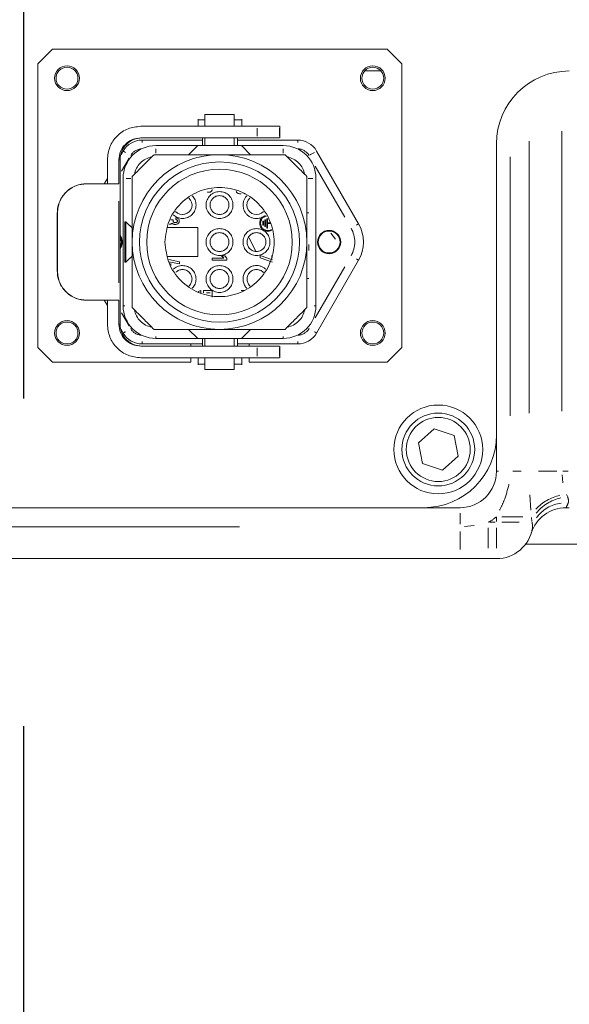
# Model space of a CAD drawing. Units: millimetres. Extents: x -371 to 40754, y -327 to 6132.
# Drawn here: x 5300 to 5375, y 3236 to 3371 of the extents above; entities that cross this region are included whole.
import ezdxf

# ---------------------------------------------------------------- set-up
doc = ezdxf.new("R2010")
doc.units = ezdxf.units.MM
doc.header["$LTSCALE"] = 30
doc.linetypes.add('AM_ISO08W050', pattern=[18, 12, -1.5, 3, -1.5])
doc.linetypes.add('PHANTOM', pattern=[26.5, 20, -1.5, 1, -1.5, 1, -1.5])
for name, color, linetype, lineweight in [('AM_5', 3, 'Continuous', 25), ('AM_7', 4, 'AM_ISO08W050', 25), ('LineThick', 7, 'Continuous', 30)]:
    doc.layers.add(name, color=color, linetype=linetype, lineweight=lineweight)
doc.styles.add('HHI_Dims', font='simplex.shx', dxfattribs={"width": 0.8, "bigfont": 'whgtxt.shx'})
doc.dimstyles.new('HHI_Standard$0', dxfattribs={"dimtxt": 3.5, "dimasz": 3.5, "dimexe": 1, "dimexo": 1, "dimgap": 1.5, "dimtad": 1, "dimdsep": 46, "dimtxsty": 'HHI_Dims', "dimcen": 0, "dimclrd": 1, "dimclre": 1, "dimclrt": 1, "dimadec": 0, "dimazin": 2, "dimtp": 0.1, "dimtm": 0.1, "dimtfac": 0.65, "dimtmove": 0, "dimatfit": 3, "dimldrblk": 'OPEN30', "dimfxl": 1, "dimlwd": -1, "dimlwe": -1, "dimarcsym": 1})

# ---------------------------------------------------------------- blocks, each defined once
blk = doc.blocks.new('z2')
at = {"color": 7, "linetype": 'Continuous', "lineweight": 15}
for p, q in [((-296, 1678), (-298, 1676)), ((-250, 1678), (-296, 1678)), ((-248, 1676), (-250, 1678)), ((-298, 1676), (-298, 1637)), ((-248, 1637), (-248, 1676)), ((-253.12, 1675), (-250.88, 1675)), ((-276, 1668.36), (-276, 1667.4)), ((-275.05, 1669.04), (-275.05, 1667.4)), ((-271.05, 1667.4), (-271.05, 1669.04)), ((-270, 1667.4), (-270, 1668.36)), ((-267.86, 1667.4), (-283.86, 1667.4)), ((-268.5, 1667.4), (-268.5, 1667.4)), ((-264.78, 1665.8), (-264.78, 1667.4)), ((-267.86, 1665.8), (-283.86, 1665.8)), ((-283.69, 1665.5), (-275.4, 1665.5)), ((-275.4, 1665.8), (-275.4, 1664.75)), ((-275.05, 1665.8), (-275.05, 1664.75)), ((-271.05, 1664.75), (-271.05, 1665.8)), ((-270.6, 1664.75), (-270.6, 1665.8)), ((-270.6, 1665.5), (-262.31, 1665.5)), ((-286.58, 1663.49), (-286.28, 1664)), ((-281.8, 1664.75), (-264.3, 1664.75)), ((-276.05, 1664.75), (-281.8, 1664.75)), ((-276.05, 1664.75), (-277.3, 1663.5)), ((-270.05, 1664.75), (-276.05, 1664.75)), ((-271.05, 1664.75), (-275.05, 1664.75)), ((-268.8, 1663.5), (-270.05, 1664.75)), ((-270.05, 1664.75), (-264.3, 1664.75)), ((-259.72, 1664), (-253.94, 1654)), ((-235, 1625), (-235, 1665)), ((-288.46, 1662.8), (-288.46, 1659.5)), ((-286.86, 1659.5), (-286.86, 1662.8)), ((-286.72, 1640.2), (-286.72, 1662.8)), ((-288.88, 1659.5), (-288.46, 1660.23)), ((-286.3, 1660.25), (-286.3, 1642.75)), ((-259.8, 1660.25), (-259.8, 1642.75)), ((-291.36, 1659.5), (-291.33, 1659.5)), ((-270.07, 1658.13), (-270.32, 1658.13)), ((-295.34, 1647.5), (-295.34, 1655.5)), ((-295.31, 1655.5), (-295.31, 1647.5)), ((-279.73, 1654.53), (-279.43, 1654.53)), ((-279.43, 1654.53), (-279.43, 1654.38)), ((-279.03, 1654.58), (-279.03, 1654.83)), ((-278.13, 1655.28), (-277.9, 1655.33)), ((-267.19, 1654.9), (-266.8, 1655.15)), ((-267.11, 1653.81), (-267.11, 1654.37)), ((-267.11, 1654.37), (-267, 1654.37)), ((-267, 1654.37), (-267, 1653.81)), ((-266.83, 1653.62), (-266.83, 1654.57)), ((-266.83, 1654.57), (-266.72, 1654.57)), ((-266.72, 1654.57), (-266.72, 1653.62)), ((-266.55, 1653.39), (-266.55, 1654.74)), ((-266.44, 1654.74), (-266.44, 1654.15)), ((-261.05, 1655.5), (-260.79, 1655.5)), ((-285.9, 1654.27), (-286.05, 1654.27)), ((-285.9, 1654.27), (-285.9, 1648.73)), ((-285.35, 1653.71), (-285.9, 1654.27)), ((-285.05, 1653.45), (-285.35, 1653.75)), ((-285.35, 1653.75), (-285.35, 1653.71)), ((-280.15, 1653.5), (-276.05, 1653.5)), ((-279.23, 1654.18), (-279.03, 1654.18)), ((-279.03, 1653.93), (-279.23, 1653.93)), ((-276.05, 1653.5), (-276.05, 1649.5)), ((-267, 1653.81), (-267.11, 1653.81)), ((-266.72, 1653.62), (-266.83, 1653.62)), ((-266.44, 1653.39), (-266.55, 1653.39)), ((-266.44, 1654.15), (-266.08, 1654.15)), ((-266.44, 1654.04), (-266.44, 1653.39)), ((-266.05, 1654.04), (-266.44, 1654.04)), ((-260.8, 1651.18), (-260.8, 1651.18)), ((-260.8, 1650.35), (-260.8, 1651.18)), ((-285.9, 1648.73), (-285.35, 1649.29)), ((-285.33, 1649.27), (-285.05, 1649.55)), ((-276.05, 1649.5), (-280.15, 1649.5)), ((-280.03, 1649.1), (-278.55, 1648.8)), ((-274.05, 1649.3), (-272.47, 1649.3)), ((-274.05, 1649), (-274.05, 1649.3)), ((-272.05, 1649), (-274.05, 1649)), ((-272.76, 1649.6), (-272.34, 1649.6)), ((-272.47, 1649.3), (-272.76, 1649.6)), ((-272.34, 1649.6), (-272.05, 1649.3)), ((-272.05, 1649.3), (-272.05, 1649)), ((-267.47, 1649.65), (-265.77, 1649.07)), ((-267.47, 1649.33), (-267.47, 1649.65)), ((-265.77, 1648.75), (-267.47, 1649.33)), ((-265.88, 1649.35), (-265.88, 1649.65)), ((-265.77, 1649.35), (-265.88, 1649.35)), ((-253.94, 1649), (-259.72, 1639)), ((-286.05, 1648.73), (-285.9, 1648.73)), ((-278.55, 1648.49), (-280.03, 1648.79)), ((-279.73, 1648.55), (-279.73, 1648.28)), ((-278.55, 1648.8), (-278.55, 1648.49)), ((-260.8, 1646.5), (-261.05, 1646.5)), ((-275.6, 1644.82), (-275.6, 1644.52)), ((-275.25, 1644.82), (-274.05, 1644.82)), ((-275.25, 1644.52), (-275.25, 1644.82)), ((-274.35, 1644.52), (-274.83, 1644.52)), ((-274.05, 1644.82), (-274.05, 1643.92)), ((-270.07, 1644.82), (-269.66, 1644.82)), ((-291.33, 1643.5), (-291.36, 1643.5)), ((-288.46, 1642.77), (-288.88, 1643.5)), ((-288.46, 1643.5), (-288.46, 1640.2)), ((-286.86, 1640.2), (-286.86, 1643.5)), ((-286.28, 1639), (-286.58, 1639.51)), ((-277.3, 1639.5), (-276.05, 1638.25)), ((-270.05, 1638.25), (-268.8, 1639.5)), ((-276.05, 1638.25), (-281.8, 1638.25)), ((-276.05, 1638.25), (-270.05, 1638.25)), ((-275.4, 1638.25), (-275.4, 1637.2)), ((-275.05, 1638.25), (-275.05, 1637.2)), ((-271.05, 1637.2), (-271.05, 1638.25)), ((-270.6, 1637.2), (-270.6, 1638.25)), ((-264.3, 1638.25), (-270.05, 1638.25)), ((-298, 1637), (-296, 1635)), ((-283.86, 1637.2), (-267.86, 1637.2)), ((-275.4, 1637.5), (-283.69, 1637.5)), ((-277, 1637.2), (-277, 1637.5)), ((-262.31, 1637.5), (-270.6, 1637.5)), ((-269, 1637.5), (-269, 1637.2)), ((-264.78, 1637.2), (-264.78, 1635.6)), ((-250, 1635), (-248, 1637)), ((-283.86, 1635.6), (-267.86, 1635.6)), ((-277, 1635), (-277, 1635.6)), ((-276, 1635.6), (-276, 1634.64)), ((-275.05, 1635.6), (-275.05, 1634)), ((-271.05, 1634), (-271.05, 1635.6)), ((-270, 1634.64), (-270, 1635.6)), ((-269, 1635.6), (-269, 1635)), ((-268.5, 1635.6), (-268.5, 1635.6)), ((-296, 1635), (-277, 1635)), ((-269, 1635), (-250, 1635)), ((-275.05, 1634), (-271.05, 1634)), ((-243.57, 1625.83), (-245.73, 1623.93)), ((-240.83, 1624.9), (-243.57, 1625.83)), ((-240.27, 1622.07), (-240.83, 1624.9)), ((-235, 1625), (-235, 1620)), ((-245.73, 1623.93), (-245.17, 1621.09)), ((-242.43, 1620.17), (-240.27, 1622.07)), ((-245.17, 1621.09), (-242.43, 1620.17)), ((-437, 1615), (-245, 1615)), ((-240, 1615), (-245, 1615)), ((-225, 1615), (-225.46, 1615)), ((-230.09, 1612.1), (-230.15, 1611.77)), ((-99.5, 1610), (-231, 1610)), ((-240, 1608), (-442, 1608)), ((-236.13, 1608), (-240, 1608)), ((-235, 1608), (-236.13, 1608))]:
    blk.add_line(p, q, dxfattribs=at)
at = {"color": 8, "linetype": 'PHANTOM', "lineweight": 0}
for p, q in [((-267.86, 1666.04), (-267.86, 1667.16)), ((-264.81, 1666.04), (-264.81, 1667.16)), ((-226.03, 1666.71), (-226.03, 1628.24)), ((-283.69, 1665.48), (-283.69, 1665.15)), ((-262.31, 1665.48), (-262.31, 1665.15)), ((-230.51, 1628), (-230.51, 1665.34)), ((-281.8, 1663.69), (-281.8, 1664.31)), ((-264.3, 1663.69), (-264.3, 1664.31)), ((-262.32, 1664.3), (-262.33, 1664.3)), ((-286.86, 1662.8), (-286.72, 1662.8)), ((-285.46, 1663.02), (-286.5, 1661.23)), ((-233.13, 1627.62), (-233.13, 1663.21)), ((-255.85, 1654.9), (-259.89, 1661.9)), ((-285.24, 1660.25), (-285.86, 1660.25)), ((-260.86, 1660.25), (-260.24, 1660.25)), ((-286.86, 1657.1), (-286.86, 1645.9)), ((-295.31, 1655.5), (-295.34, 1655.5)), ((-257.78, 1652.73), (-257.12, 1651.9)), ((-259.89, 1641.1), (-255.85, 1648.1)), ((-295.31, 1647.5), (-295.34, 1647.5)), ((-286.28, 1642.75), (-286.05, 1642.75)), ((-259.82, 1642.75), (-260.05, 1642.75)), ((-286.5, 1641.77), (-285.46, 1639.98)), ((-286.72, 1640.2), (-286.86, 1640.2)), ((-281.8, 1638.27), (-281.8, 1638.5)), ((-264.3, 1638.27), (-264.3, 1638.5)), ((-262.33, 1638.7), (-262.32, 1638.7)), ((-283.69, 1637.52), (-283.69, 1637.85)), ((-267.86, 1636.96), (-267.86, 1635.84)), ((-264.81, 1636.96), (-264.81, 1635.84)), ((-262.31, 1637.52), (-262.31, 1637.85)), ((-234.98, 1620), (-234.71, 1620)), ((-232.77, 1620), (-231.6, 1620)), ((-226.7, 1620), (-229.23, 1620)), ((-225.99, 1619.53), (-225.91, 1618.4)), ((-225.87, 1620), (-225.15, 1620)), ((-230.27, 1614.65), (-230.44, 1616.79)), ((-225.38, 1616.83), (-225.25, 1616.54)), ((-240, 1612.76), (-240, 1614.25)), ((-234.28, 1613.75), (-231.4, 1613.75)), ((-239.41, 1612.42), (-238.06, 1612.54)), ((-235.96, 1613), (-235.17, 1613)), ((-235, 1613.11), (-235, 1613.64)), ((-234.27, 1613), (-231.87, 1613)), ((-230.13, 1613.1), (-230.19, 1613.65)), ((-411.7, 1612.38), (-270.3, 1612.38)), ((-240, 1611.73), (-240, 1609.25)), ((-236.13, 1612.25), (-236.13, 1609.46)), ((-235, 1612.25), (-235, 1609.46))]:
    blk.add_line(p, q, dxfattribs=at)
at = {"color": 8, "linetype": 'PHANTOM', "lineweight": 0, "flags": 128}
for points in [[(-286.27, 1663.99), (-286.26, 1663.99), (-286.2, 1663.95), (-286.11, 1663.9), (-285.98, 1663.82)], [(-260.6, 1663.49), (-260.55, 1663.52), (-260.36, 1663.63), (-260.18, 1663.73), (-260.02, 1663.82)], [(-268.02, 1650.16), (-268.98, 1652.01), (-269.09, 1652.23)]]:
    blk.add_lwpolyline(points, dxfattribs=at)
at = {"color": 7, "linetype": 'Continuous', "lineweight": 15, "flags": 128}
for points in [[(-286.72, 1652.45), (-286.52, 1652.11), (-286.4, 1651.5)], [(-286.5, 1651.5), (-286.61, 1652.07), (-286.72, 1652.28)], [(-286.4, 1651.5), (-286.52, 1650.89), (-286.72, 1650.55)], [(-286.72, 1650.72), (-286.61, 1650.93), (-286.5, 1651.5)]]:
    blk.add_lwpolyline(points, dxfattribs=at)
at = {"color": 7, "linetype": 'Continuous', "lineweight": 15}
for centre, radius in [((-294, 1674), 1.7), ((-294, 1674), 1.5), ((-252, 1674), 1.7), ((-252, 1674), 1.5), ((-273.05, 1651.5), 11), ((-273.05, 1651.5), 10), ((-258, 1651.5), 1.6), ((-258, 1651.5), 1.5), ((-294, 1639), 1.7), ((-294, 1639), 1.5), ((-252, 1639), 1.7), ((-252, 1639), 1.5), ((-243, 1623), 6.1), ((-243, 1623), 5), ((-243, 1623), 4.4)]:
    blk.add_circle(centre, radius, dxfattribs=at)
for centre, radius, start, end in [((-225, 1665), 10, 90, 180), ((-283.69, 1662.5), 3, 90, 150), ((-262.31, 1662.5), 3, 30, 90), ((-281.8, 1660.25), 4.5, 90, 180), ((-264.3, 1660.25), 4.5, 0, 90), ((-273.05, 1651.5), 12, 90, 180), ((-273.05, 1651.5), 12, 0, 90), ((-278.13, 1656.58), 1.3, 222.418, 47.7411), ((-267.98, 1656.58), 1.3, 134.5601, 318.0792), ((-258.27, 1651.5), 5, 330, 30), ((-273.05, 1651.5), 12, 180, 270), ((-273.05, 1651.5), 12, 270, 0), ((-281.8, 1642.75), 4.5, 180, 270), ((-264.3, 1642.75), 4.5, 270, 0), ((-283.69, 1640.5), 3, 210, 270), ((-262.31, 1640.5), 3, 270, 330), ((-245, 1625), 10, 270, 0), ((-240, 1620), 5, 270, 0), ((-225.46, 1610), 5, 90, 162.5424), ((-235, 1613), 5, 270, 350.4432)]:
    blk.add_arc(centre, radius, start, end, dxfattribs=at)
at = {"color": 8, "linetype": 'PHANTOM', "lineweight": 0}
for centre, radius, start, end in [((-283.69, 1662.5), 1.8, 92.5515, 150), ((-262.31, 1662.5), 1.8, 30, 90), ((-281.8, 1660.25), 3, 100.5842, 169.4158), ((-264.3, 1660.25), 3, 10.5842, 79.4158), ((-258.27, 1651.5), 3.8, 330, 30), ((-283.7, 1705.13), 59.16, 299.8528, 300.1762), ((-355.43, 1473.7), 202.56, 59.9383, 60.0327), ((-281.8, 1642.75), 3, 190.5842, 259.4158), ((-264.3, 1642.75), 3, 280.5843, 349.4157), ((-283.69, 1640.5), 1.8, 210, 267.4479), ((-262.31, 1640.5), 1.8, 270, 330), ((-184.95, 1463.96), 202.26, 119.9672, 120.0618), ((-361.2, 1463.7), 202.56, 59.9383, 60.0327), ((-224.87, 1610.41), 6.45, 102.6719, 136.9025), ((-224.97, 1610.63), 5.83, 101.9058, 141.8186), ((-225.65, 1610.98), 4.66, 95.7054, 145.7697), ((-240, 1620), 8, 298.955, 308.6822)]:
    blk.add_arc(centre, radius, start, end, dxfattribs=at)
at = {"color": 7, "linetype": 'Continuous', "lineweight": 15}
for points, knots in [([(-275.05, 1668.3), (-275.07, 1668.3), (-275.43, 1668.3), (-275.85, 1668.3), (-275.95, 1668.3), (-276, 1668.3)], [0, 0, 0, 0, 0.035351, 0.517701, 1, 1, 1, 1]), ([(-273.05, 1669), (-273.31, 1669), (-273.84, 1669), (-274.5, 1669), (-274.96, 1669), (-275.02, 1669), (-275.05, 1669)], [0, 0, 0, 0, 0.250002, 0.500007, 0.750011, 1, 1, 1, 1]), ([(-271.05, 1669), (-271.08, 1669), (-271.14, 1669), (-271.6, 1669), (-272.26, 1669), (-272.79, 1669), (-273.05, 1669)], [0, 0, 0, 0, 0.2499886, 0.4999932, 0.7499987, 1, 1, 1, 1]), ([(-270, 1668.3), (-270.05, 1668.3), (-270.15, 1668.3), (-270.6, 1668.3), (-270.99, 1668.3), (-271.05, 1668.3)], [0, 0, 0, 0, 0.459532, 0.919113, 1, 1, 1, 1]), ([(-283.86, 1667.4), (-284.46, 1667.33), (-285.67, 1667.19), (-287.19, 1666.13), (-288.25, 1664.61), (-288.39, 1663.4), (-288.46, 1662.8)], [0, 0, 0, 0, 0.249997, 0.499997, 0.749999, 1, 1, 1, 1]), ([(-264.81, 1667.4), (-264.86, 1667.4), (-264.97, 1667.4), (-265.68, 1667.4), (-266.68, 1667.4), (-267.47, 1667.4), (-267.86, 1667.4)], [0, 0, 0, 0, 0.249987, 0.499991, 0.749994, 1, 1, 1, 1]), ([(-283.86, 1665.8), (-284.25, 1665.75), (-285.04, 1665.66), (-286.03, 1664.97), (-286.73, 1663.98), (-286.82, 1663.19), (-286.86, 1662.8)], [0, 0, 0, 0, 0.249994, 0.500002, 0.749991, 1, 1, 1, 1]), ([(-286.72, 1662.8), (-286.67, 1663.19), (-286.58, 1663.98), (-285.89, 1664.97), (-284.9, 1665.66), (-284.11, 1665.75), (-283.72, 1665.8)], [0, 0, 0, 0, 0.250009, 0.499998, 0.750006, 1, 1, 1, 1]), ([(-264.81, 1665.8), (-264.86, 1665.8), (-264.97, 1665.8), (-265.68, 1665.8), (-266.68, 1665.8), (-267.47, 1665.8), (-267.86, 1665.8)], [0, 0, 0, 0, 0.249987, 0.499991, 0.749994, 1, 1, 1, 1]), ([(-285.05, 1660.5), (-284.67, 1660.88), (-283.92, 1661.63), (-282.85, 1662.7), (-282.27, 1663.28), (-282.05, 1663.5)], [0, 0, 0, 0, 0.385169, 0.772496, 1, 1, 1, 1]), ([(-282.05, 1663.5), (-281.31, 1663.5), (-280.2, 1663.5), (-278.44, 1663.5), (-277.03, 1663.5), (-275.54, 1663.5), (-274.19, 1663.5), (-273.36, 1663.5), (-273.05, 1663.5)], [0, 0, 0, 0, 0.3442819, 0.5132169, 0.6817631, 0.820788, 0.9341705, 1, 1, 1, 1]), ([(-273.05, 1663.5), (-272.58, 1663.5), (-271.47, 1663.5), (-269.85, 1663.5), (-268.3, 1663.5), (-266.24, 1663.5), (-264.96, 1663.5), (-264.05, 1663.5)], [0, 0, 0, 0, 0.102231, 0.238211, 0.409496, 0.581611, 1, 1, 1, 1]), ([(-264.05, 1663.5), (-263.67, 1663.12), (-262.92, 1662.37), (-261.85, 1661.3), (-261.27, 1660.72), (-261.05, 1660.5)], [0, 0, 0, 0, 0.385169, 0.772496, 1, 1, 1, 1]), ([(-285.05, 1651.5), (-285.05, 1651.97), (-285.05, 1653.08), (-285.05, 1654.7), (-285.05, 1656.25), (-285.05, 1658.31), (-285.05, 1659.59), (-285.05, 1660.5)], [0, 0, 0, 0, 0.10223, 0.23821, 0.409494, 0.581607, 1, 1, 1, 1]), ([(-261.05, 1660.5), (-261.05, 1659.76), (-261.05, 1658.65), (-261.05, 1656.89), (-261.05, 1655.48), (-261.05, 1653.99), (-261.05, 1652.64), (-261.05, 1651.81), (-261.05, 1651.5)], [0, 0, 0, 0, 0.344285, 0.513217, 0.681762, 0.820785, 0.93417, 1, 1, 1, 1]), ([(-295.34, 1655.5), (-295.32, 1655.77), (-295.29, 1656.32), (-295.03, 1657.1), (-294.64, 1657.81), (-294.1, 1658.43), (-293.46, 1658.92), (-292.77, 1659.26), (-292.04, 1659.47), (-291.59, 1659.49), (-291.36, 1659.5)], [0, 0, 0, 0, 0.125023, 0.249931, 0.375192, 0.499918, 0.624231, 0.750086, 0.87142, 1, 1, 1, 1]), ([(-291.33, 1659.5), (-291.81, 1659.45), (-292.54, 1659.38), (-293.48, 1658.89), (-294.11, 1658.4), (-294.63, 1657.79), (-295.01, 1657.08), (-295.26, 1656.3), (-295.29, 1655.77), (-295.31, 1655.5)], [0, 0, 0, 0, 0.249002, 0.37467, 0.499457, 0.624418, 0.749762, 0.874832, 1, 1, 1, 1]), ([(-286.86, 1659.5), (-286.93, 1659.5), (-287.07, 1659.5), (-288.02, 1659.5), (-289.42, 1659.5), (-290.69, 1659.5), (-291.33, 1659.5)], [0, 0, 0, 0, 0.249996, 0.500001, 0.749999, 1, 1, 1, 1]), ([(-280.55, 1651.5), (-280.44, 1650.52), (-280.21, 1648.56), (-278.48, 1646.06), (-276, 1644.39), (-273.05, 1643.8), (-270.11, 1644.39), (-267.61, 1646.06), (-265.94, 1648.56), (-265.35, 1651.5), (-265.94, 1654.44), (-267.61, 1656.94), (-270.11, 1658.61), (-273.05, 1659.2), (-276, 1658.61), (-278.48, 1656.94), (-280.21, 1654.44), (-280.44, 1652.48), (-280.55, 1651.5)], [0, 0, 0, 0, 0.062499, 0.124999, 0.187499, 0.249999, 0.312499, 0.374999, 0.437499, 0.499999, 0.562498, 0.624998, 0.687499, 0.749999, 0.812499, 0.875001, 0.937501, 1, 1, 1, 1]), ([(-273.05, 1658.43), (-272.81, 1658.4), (-272.32, 1658.35), (-271.71, 1657.92), (-271.3, 1657.31), (-271.15, 1656.58), (-271.3, 1655.85), (-271.71, 1655.24), (-272.32, 1654.83), (-273.05, 1654.68), (-273.78, 1654.83), (-274.39, 1655.24), (-274.8, 1655.85), (-274.95, 1656.58), (-274.8, 1657.31), (-274.39, 1657.92), (-273.78, 1658.35), (-273.29, 1658.4), (-273.05, 1658.43)], [0, 0, 0, 0, 0.062499, 0.124999, 0.187502, 0.250003, 0.312505, 0.374999, 0.437499, 0.5, 0.562501, 0.625001, 0.687495, 0.749997, 0.812498, 0.875001, 0.9375, 1, 1, 1, 1]), ([(-274.06, 1658.71), (-274.06, 1658.7), (-274.06, 1658.65), (-274.09, 1658.58), (-274.15, 1658.49), (-274.22, 1658.42), (-274.31, 1658.37), (-274.4, 1658.34), (-274.5, 1658.33), (-274.61, 1658.34), (-274.67, 1658.36), (-274.7, 1658.38)], [0, 0, 0, 0, 0.036205, 0.156736, 0.277203, 0.397632, 0.518116, 0.6386, 0.759076, 0.879558, 1, 1, 1, 1]), ([(-270.32, 1658.13), (-270.38, 1658.14), (-270.5, 1658.15), (-270.65, 1658.25), (-270.74, 1658.39), (-270.76, 1658.5), (-270.76, 1658.55)], [0, 0, 0, 0, 0.263319, 0.526622, 0.790004, 1, 1, 1, 1]), ([(-276.79, 1657.85), (-276.65, 1657.67), (-276.36, 1657.3), (-276.23, 1656.58), (-276.38, 1655.85), (-276.79, 1655.24), (-277.4, 1654.83), (-278.13, 1654.68), (-278.85, 1654.81), (-279.22, 1655.1), (-279.4, 1655.24)], [0, 0, 0, 0, 0.118238, 0.245497, 0.372757, 0.500001, 0.627256, 0.754515, 0.881775, 1, 1, 1, 1]), ([(-273.05, 1657.88), (-272.88, 1657.86), (-272.54, 1657.82), (-272.11, 1657.52), (-271.82, 1657.09), (-271.72, 1656.58), (-271.82, 1656.07), (-272.11, 1655.64), (-272.54, 1655.35), (-273.05, 1655.25), (-273.56, 1655.35), (-273.99, 1655.64), (-274.28, 1656.07), (-274.38, 1656.58), (-274.28, 1657.09), (-273.99, 1657.52), (-273.56, 1657.82), (-273.22, 1657.86), (-273.05, 1657.88)], [0, 0, 0, 0, 0.0625, 0.125001, 0.187503, 0.25, 0.312497, 0.374999, 0.4375, 0.5, 0.5625, 0.625001, 0.687503, 0.75, 0.812497, 0.874999, 0.9375, 1, 1, 1, 1]), ([(-267.19, 1654.9), (-267.32, 1654.85), (-267.58, 1654.75), (-268, 1654.72), (-268.41, 1654.77), (-268.8, 1654.91), (-269.15, 1655.13), (-269.44, 1655.43), (-269.66, 1655.78), (-269.79, 1656.18), (-269.84, 1656.59), (-269.79, 1657.01), (-269.64, 1657.39), (-269.48, 1657.68), (-269.34, 1657.81), (-269.31, 1657.84)], [0, 0, 0, 0, 0.080881, 0.16176, 0.242638, 0.323521, 0.4044, 0.485276, 0.566144, 0.647036, 0.727906, 0.808801, 0.889674, 0.970549, 1, 1, 1, 1]), ([(-269.47, 1658.13), (-269.53, 1658.14), (-269.64, 1658.15), (-269.73, 1658.21), (-269.77, 1658.24)], [0, 0, 0, 0, 0.499963, 1, 1, 1, 1]), ([(-279.43, 1654.38), (-279.43, 1654.35), (-279.42, 1654.3), (-279.37, 1654.24), (-279.31, 1654.19), (-279.26, 1654.18), (-279.23, 1654.18)], [0, 0, 0, 0, 0.25001, 0.49994, 0.750026, 1, 1, 1, 1]), ([(-279.03, 1654.83), (-278.97, 1654.82), (-278.85, 1654.81), (-278.7, 1654.71), (-278.6, 1654.56), (-278.57, 1654.38), (-278.6, 1654.2), (-278.7, 1654.05), (-278.85, 1653.95), (-278.97, 1653.94), (-279.03, 1653.93)], [0, 0, 0, 0, 0.1249924, 0.2499771, 0.3750001, 0.5000333, 0.6249833, 0.7500063, 0.874991, 1, 1, 1, 1]), ([(-279.03, 1654.18), (-279, 1654.18), (-278.95, 1654.19), (-278.88, 1654.24), (-278.84, 1654.3), (-278.82, 1654.38), (-278.84, 1654.46), (-278.88, 1654.52), (-278.95, 1654.57), (-279, 1654.58), (-279.03, 1654.58)], [0, 0, 0, 0, 0.124973, 0.250008, 0.374962, 0.499955, 0.624948, 0.750061, 0.87499, 1, 1, 1, 1]), ([(-267.53, 1654.09), (-267.53, 1654.17), (-267.52, 1654.32), (-267.45, 1654.53), (-267.35, 1654.74), (-267.24, 1654.85), (-267.19, 1654.9)], [0, 0, 0, 0, 0.249965, 0.49992, 0.749969, 1, 1, 1, 1]), ([(-266.59, 1655.07), (-266.66, 1655.06), (-266.86, 1655.03), (-267.14, 1654.82), (-267.38, 1654.49), (-267.41, 1654.23), (-267.42, 1654.09)], [0, 0, 0, 0, 0.151742, 0.434486, 0.717274, 1, 1, 1, 1]), ([(-286.05, 1654.27), (-286.05, 1654.19), (-286.05, 1654.03), (-286.05, 1653.37), (-286.05, 1652.5), (-286.05, 1651.5), (-286.05, 1650.5), (-286.05, 1649.63), (-286.05, 1648.97), (-286.05, 1648.81), (-286.05, 1648.73)], [0, 0, 0, 0, 0.125006, 0.249996, 0.375005, 0.500002, 0.624999, 0.749995, 0.874994, 1, 1, 1, 1]), ([(-279.58, 1654.1), (-279.6, 1654.07), (-279.65, 1654.02), (-279.73, 1653.97), (-279.83, 1653.94), (-279.9, 1653.93), (-279.93, 1653.93)], [0, 0, 0, 0, 0.250091, 0.499968, 0.748575, 1, 1, 1, 1]), ([(-279.23, 1653.93), (-279.26, 1653.93), (-279.33, 1653.94), (-279.43, 1653.97), (-279.51, 1654.02), (-279.56, 1654.07), (-279.58, 1654.1)], [0, 0, 0, 0, 0.250012, 0.499977, 0.750023, 1, 1, 1, 1]), ([(-273.05, 1653.35), (-272.81, 1653.32), (-272.32, 1653.27), (-271.71, 1652.84), (-271.3, 1652.23), (-271.15, 1651.5), (-271.3, 1650.77), (-271.71, 1650.16), (-272.32, 1649.75), (-273.05, 1649.6), (-273.78, 1649.75), (-274.39, 1650.16), (-274.8, 1650.77), (-274.95, 1651.5), (-274.8, 1652.23), (-274.39, 1652.84), (-273.78, 1653.27), (-273.29, 1653.32), (-273.05, 1653.35)], [0, 0, 0, 0, 0.062499, 0.124998, 0.1875, 0.250001, 0.312503, 0.374996, 0.437501, 0.5, 0.562499, 0.625004, 0.687497, 0.749999, 0.8125, 0.875002, 0.937501, 1, 1, 1, 1]), ([(-267.97, 1653.35), (-267.73, 1653.32), (-267.24, 1653.27), (-266.63, 1652.84), (-266.22, 1652.23), (-266.07, 1651.5), (-266.22, 1650.77), (-266.63, 1650.16), (-267.24, 1649.75), (-267.97, 1649.6), (-268.7, 1649.75), (-269.31, 1650.16), (-269.72, 1650.77), (-269.87, 1651.5), (-269.72, 1652.23), (-269.31, 1652.84), (-268.7, 1653.27), (-268.21, 1653.32), (-267.97, 1653.35)], [0, 0, 0, 0, 0.062499, 0.124998, 0.1875, 0.250001, 0.312503, 0.374996, 0.437501, 0.5, 0.562499, 0.625004, 0.687497, 0.749998, 0.8125, 0.875002, 0.937501, 1, 1, 1, 1]), ([(-265.87, 1653.12), (-265.93, 1653.09), (-266.09, 1652.99), (-266.4, 1652.95), (-266.75, 1653), (-267.08, 1653.16), (-267.33, 1653.42), (-267.5, 1653.74), (-267.52, 1653.98), (-267.53, 1654.09)], [0, 0, 0, 0, 0.084955, 0.237466, 0.389971, 0.54248, 0.694989, 0.847487, 1, 1, 1, 1]), ([(-267.42, 1654.09), (-267.41, 1653.96), (-267.38, 1653.7), (-267.14, 1653.36), (-266.81, 1653.13), (-266.41, 1653.06), (-266.08, 1653.1), (-265.94, 1653.21), (-265.9, 1653.24)], [0, 0, 0, 0, 0.185798, 0.371638, 0.557447, 0.743257, 0.929066, 1, 1, 1, 1]), ([(-273.05, 1652.8), (-272.88, 1652.78), (-272.54, 1652.74), (-272.11, 1652.44), (-271.82, 1652.01), (-271.72, 1651.5), (-271.82, 1650.99), (-272.11, 1650.56), (-272.54, 1650.27), (-273.05, 1650.17), (-273.56, 1650.27), (-273.99, 1650.56), (-274.28, 1650.99), (-274.38, 1651.5), (-274.28, 1652.01), (-273.99, 1652.44), (-273.56, 1652.74), (-273.22, 1652.78), (-273.05, 1652.8)], [0, 0, 0, 0, 0.0625, 0.125001, 0.187503, 0.25, 0.312497, 0.374999, 0.4375, 0.5, 0.5625, 0.625001, 0.687503, 0.75, 0.812497, 0.874999, 0.9375, 1, 1, 1, 1]), ([(-267.97, 1652.8), (-267.8, 1652.78), (-267.46, 1652.74), (-267.03, 1652.44), (-266.74, 1652.01), (-266.64, 1651.5), (-266.74, 1650.99), (-267.03, 1650.56), (-267.46, 1650.27), (-267.97, 1650.17), (-268.48, 1650.27), (-268.91, 1650.56), (-269.2, 1650.99), (-269.3, 1651.5), (-269.2, 1652.01), (-268.91, 1652.44), (-268.48, 1652.74), (-268.14, 1652.78), (-267.97, 1652.8)], [0, 0, 0, 0, 0.0625, 0.125001, 0.187503, 0.25, 0.312497, 0.374999, 0.4375, 0.5, 0.5625, 0.625001, 0.687503, 0.75, 0.812497, 0.874999, 0.9375, 1, 1, 1, 1]), ([(-285.05, 1642.5), (-285.05, 1643.24), (-285.05, 1644.35), (-285.05, 1646.11), (-285.05, 1647.52), (-285.05, 1649.01), (-285.05, 1650.36), (-285.05, 1651.19), (-285.05, 1651.5)], [0, 0, 0, 0, 0.344282, 0.513215, 0.68176, 0.820784, 0.93417, 1, 1, 1, 1]), ([(-261.05, 1651.5), (-261.05, 1651.03), (-261.05, 1649.92), (-261.05, 1648.3), (-261.05, 1646.75), (-261.05, 1644.69), (-261.05, 1643.41), (-261.05, 1642.5)], [0, 0, 0, 0, 0.10223, 0.238211, 0.409496, 0.58161, 1, 1, 1, 1]), ([(-279.4, 1647.76), (-279.22, 1647.9), (-278.85, 1648.2), (-278.38, 1648.25), (-278.13, 1648.27)], [0, 0, 0, 0, 0.481633, 1, 1, 1, 1]), ([(-279.05, 1647.34), (-278.91, 1647.45), (-278.65, 1647.67), (-278.3, 1647.7), (-278.13, 1647.72)], [0, 0, 0, 0, 0.500003, 1, 1, 1, 1]), ([(-278.13, 1648.27), (-277.89, 1648.24), (-277.4, 1648.19), (-276.79, 1647.76), (-276.38, 1647.15), (-276.23, 1646.42), (-276.36, 1645.7), (-276.65, 1645.33), (-276.79, 1645.15)], [0, 0, 0, 0, 0.168655, 0.33731, 0.505974, 0.674635, 0.843296, 1, 1, 1, 1]), ([(-278.13, 1647.72), (-277.96, 1647.7), (-277.62, 1647.66), (-277.19, 1647.36), (-276.9, 1646.93), (-276.79, 1646.42), (-276.91, 1645.92), (-277.08, 1645.58), (-277.24, 1645.48), (-277.26, 1645.47)], [0, 0, 0, 0, 0.163407, 0.326815, 0.490227, 0.653625, 0.817024, 0.980435, 1, 1, 1, 1]), ([(-273.05, 1648.27), (-272.81, 1648.24), (-272.32, 1648.19), (-271.71, 1647.76), (-271.3, 1647.15), (-271.15, 1646.42), (-271.3, 1645.69), (-271.71, 1645.08), (-272.32, 1644.67), (-273.05, 1644.52), (-273.78, 1644.67), (-274.39, 1645.08), (-274.8, 1645.69), (-274.95, 1646.42), (-274.8, 1647.15), (-274.39, 1647.76), (-273.78, 1648.19), (-273.29, 1648.24), (-273.05, 1648.27)], [0, 0, 0, 0, 0.062499, 0.124997, 0.187499, 0.25, 0.312501, 0.375003, 0.437501, 0.5, 0.562499, 0.624997, 0.687499, 0.75, 0.812501, 0.875003, 0.937501, 1, 1, 1, 1]), ([(-273.05, 1647.72), (-272.88, 1647.7), (-272.54, 1647.66), (-272.11, 1647.36), (-271.82, 1646.93), (-271.72, 1646.42), (-271.82, 1645.91), (-272.11, 1645.48), (-272.54, 1645.19), (-273.05, 1645.09), (-273.56, 1645.19), (-273.99, 1645.48), (-274.28, 1645.91), (-274.38, 1646.42), (-274.28, 1646.93), (-273.99, 1647.36), (-273.56, 1647.66), (-273.22, 1647.7), (-273.05, 1647.72)], [0, 0, 0, 0, 0.0625, 0.125001, 0.187503, 0.25, 0.312497, 0.374999, 0.4375, 0.5, 0.5625, 0.625001, 0.687503, 0.75, 0.812497, 0.874999, 0.9375, 1, 1, 1, 1]), ([(-269.31, 1645.15), (-269.32, 1645.17), (-269.5, 1645.3), (-269.7, 1645.7), (-269.85, 1646.29), (-269.79, 1646.9), (-269.54, 1647.46), (-269.12, 1647.91), (-268.58, 1648.21), (-268.17, 1648.25), (-267.97, 1648.27)], [0, 0, 0, 0, 0.014059, 0.154911, 0.295762, 0.43661, 0.577463, 0.718301, 0.859151, 1, 1, 1, 1]), ([(-268.84, 1645.47), (-268.86, 1645.48), (-269.02, 1645.58), (-269.19, 1645.92), (-269.31, 1646.42), (-269.2, 1646.93), (-268.91, 1647.36), (-268.48, 1647.66), (-268.14, 1647.7), (-267.97, 1647.72)], [0, 0, 0, 0, 0.0195646, 0.1829756, 0.3463743, 0.5097731, 0.6731841, 0.8365926, 1, 1, 1, 1]), ([(-267.97, 1648.27), (-267.83, 1648.26), (-267.56, 1648.24), (-267.18, 1648.1), (-266.88, 1647.94), (-266.75, 1647.8), (-266.71, 1647.76)], [0, 0, 0, 0, 0.291129, 0.582235, 0.873371, 1, 1, 1, 1]), ([(-267.97, 1647.72), (-267.8, 1647.7), (-267.47, 1647.65), (-267.13, 1647.47), (-267.03, 1647.31), (-267.02, 1647.29)], [0, 0, 0, 0, 0.471737, 0.943481, 1, 1, 1, 1]), ([(-291.36, 1643.5), (-291.59, 1643.51), (-292.04, 1643.53), (-292.77, 1643.74), (-293.46, 1644.08), (-294.1, 1644.57), (-294.64, 1645.19), (-295.03, 1645.9), (-295.29, 1646.68), (-295.32, 1647.23), (-295.34, 1647.5)], [0, 0, 0, 0, 0.128573, 0.249916, 0.375751, 0.500072, 0.624791, 0.750071, 0.87496, 1, 1, 1, 1]), ([(-295.31, 1647.5), (-295.29, 1647.23), (-295.26, 1646.7), (-295.01, 1645.92), (-294.63, 1645.21), (-294.11, 1644.6), (-293.48, 1644.11), (-292.54, 1643.62), (-291.81, 1643.55), (-291.33, 1643.5)], [0, 0, 0, 0, 0.125167, 0.250253, 0.375573, 0.500554, 0.625314, 0.750998, 1, 1, 1, 1]), ([(-275.97, 1644.61), (-275.96, 1644.64), (-275.91, 1644.71), (-275.78, 1644.8), (-275.66, 1644.81), (-275.6, 1644.82)], [0, 0, 0, 0, 0.2208372, 0.610438, 1, 1, 1, 1]), ([(-291.33, 1643.5), (-290.69, 1643.5), (-289.42, 1643.5), (-288.02, 1643.5), (-287.07, 1643.5), (-286.93, 1643.5), (-286.86, 1643.5)], [0, 0, 0, 0, 0.250001, 0.499999, 0.750004, 1, 1, 1, 1]), ([(-282.05, 1639.5), (-282.43, 1639.88), (-283.18, 1640.63), (-284.25, 1641.7), (-284.83, 1642.28), (-285.05, 1642.5)], [0, 0, 0, 0, 0.385162, 0.772482, 1, 1, 1, 1]), ([(-261.05, 1642.5), (-261.43, 1642.12), (-262.18, 1641.37), (-263.25, 1640.3), (-263.83, 1639.72), (-264.05, 1639.5)], [0, 0, 0, 0, 0.385181, 0.772501, 1, 1, 1, 1]), ([(-288.46, 1640.2), (-288.39, 1639.6), (-288.25, 1638.39), (-287.19, 1636.87), (-285.67, 1635.81), (-284.46, 1635.67), (-283.86, 1635.6)], [0, 0, 0, 0, 0.250002, 0.500006, 0.749998, 1, 1, 1, 1]), ([(-286.86, 1640.2), (-286.82, 1639.81), (-286.73, 1639.02), (-286.03, 1638.03), (-285.04, 1637.34), (-284.25, 1637.25), (-283.86, 1637.2)], [0, 0, 0, 0, 0.250011, 0.500003, 0.749999, 1, 1, 1, 1]), ([(-283.72, 1637.2), (-284.11, 1637.25), (-284.9, 1637.34), (-285.89, 1638.03), (-286.58, 1639.02), (-286.67, 1639.81), (-286.72, 1640.2)], [0, 0, 0, 0, 0.250001, 0.499997, 0.749989, 1, 1, 1, 1]), ([(-273.05, 1639.5), (-273.52, 1639.5), (-274.63, 1639.5), (-276.25, 1639.5), (-277.8, 1639.5), (-279.86, 1639.5), (-281.14, 1639.5), (-282.05, 1639.5)], [0, 0, 0, 0, 0.102233, 0.238209, 0.409495, 0.58161, 1, 1, 1, 1]), ([(-264.05, 1639.5), (-264.79, 1639.5), (-265.9, 1639.5), (-267.66, 1639.5), (-269.07, 1639.5), (-270.56, 1639.5), (-271.91, 1639.5), (-272.74, 1639.5), (-273.05, 1639.5)], [0, 0, 0, 0, 0.344282, 0.513217, 0.681763, 0.820788, 0.934171, 1, 1, 1, 1]), ([(-267.86, 1637.2), (-267.47, 1637.2), (-266.68, 1637.2), (-265.68, 1637.2), (-264.97, 1637.2), (-264.86, 1637.2), (-264.81, 1637.2)], [0, 0, 0, 0, 0.250006, 0.500009, 0.750013, 1, 1, 1, 1]), ([(-267.86, 1635.6), (-267.47, 1635.6), (-266.68, 1635.6), (-265.68, 1635.6), (-264.97, 1635.6), (-264.86, 1635.6), (-264.81, 1635.6)], [0, 0, 0, 0, 0.250006, 0.500009, 0.750013, 1, 1, 1, 1]), ([(-276, 1634.7), (-275.95, 1634.7), (-275.85, 1634.7), (-275.43, 1634.7), (-275.07, 1634.7), (-275.05, 1634.7)], [0, 0, 0, 0, 0.482299, 0.964649, 1, 1, 1, 1]), ([(-271.05, 1634.7), (-270.99, 1634.7), (-270.6, 1634.7), (-270.15, 1634.7), (-270.05, 1634.7), (-270, 1634.7)], [0, 0, 0, 0, 0.080887, 0.540468, 1, 1, 1, 1]), ([(-230.23, 1611.5), (-230.23, 1611.49), (-230.23, 1611.49), (-230.19, 1611.64), (-230.19, 1611.66)], [0, 0, 0, 0, 0.82729, 1, 1, 1, 1])]:
    blk.add_open_spline(points, degree=3, knots=knots, dxfattribs=at)
at = {"color": 8, "linetype": 'PHANTOM', "lineweight": 0}
for points, knots in [([(-234.58, 1614.65), (-234.37, 1615.07), (-233.8, 1616.21), (-233.49, 1617.44), (-233.29, 1618.23)], [0, 0, 0, 0, 0.3664645, 1, 1, 1, 1]), ([(-225.23, 1616.5), (-225.17, 1616.31), (-225.07, 1616.02), (-225.11, 1615.77), (-225.14, 1615.68), (-225.14, 1615.67)], [0, 0, 0, 0, 0.627662, 0.950701, 1, 1, 1, 1]), ([(-225.14, 1615.67), (-225.25, 1615.43), (-225.41, 1615.06), (-225.45, 1615.02), (-225.46, 1615)], [0, 0, 0, 0, 0.636893, 1, 1, 1, 1]), ([(-230.07, 1612.17), (-230.07, 1612.18), (-230.03, 1612.41), (-230.07, 1612.71), (-230.12, 1613)], [0, 0, 0, 0, 0.049342, 1, 1, 1, 1])]:
    blk.add_open_spline(points, degree=3, knots=knots, dxfattribs=at)
at = {"layer": 'AM_7', "color": 1}
blk.add_line((-300, 2125), (-300, -32), dxfattribs=at)
blk = doc.blocks.new('*D136')
at = {"layer": 'AM_5', "color": 1, "transparency": 16777216}
for p, q in [((4765.4, 3254.63), (4765.4, 3966.91)), ((5533.9, 3439.44), (5533.9, 3966.91)), ((4817.9, 3951.91), (5481.4, 3951.91))]:
    blk.add_line(p, q, dxfattribs=at)
for points in [[(4817.9, 3960.66), (4817.9, 3943.16), (4765.4, 3951.91)], [(5481.4, 3960.66), (5481.4, 3943.16), (5533.9, 3951.91)]]:
    blk.add_solid(points, dxfattribs=at)
at = {"layer": 'Defpoints', "color": 0, "transparency": 16777216}
for p in [(5533.9, 3951.91), (5533.9, 3424.44), (4765.4, 3239.63)]:
    blk.add_point(p, dxfattribs=at)
at = {"layer": 'AM_5', "color": 1, "transparency": 16777216, "insert": (5149.65, 4000.66), "char_height": 52.5, "attachment_point": 5, "style": 'HHI_Dims'}
blk.add_mtext('768.5', dxfattribs=at)
blk = doc.blocks.new('_Open30')
at = {"color": 0, "linetype": 'ByBlock', "lineweight": -2}
for p, q in [((-1, 0.2679), (0, 0)), ((0, 0), (-1, -0.2679)), ((0, 0), (-1, 0))]:
    blk.add_line(p, q, dxfattribs=at)

msp = doc.modelspace()

# ---------------------------------------------------------------- block references
at = {"layer": 'LineThick'}
msp.add_blockref('z2', (5600.402, 1689.444), dxfattribs=at)

# ---------------------------------------------------------------- dimensions: what is measured, and where the dimension line sits
at = {"layer": 'AM_5'}
dim = msp.add_linear_dim(base=(5533.902, 3951.909), p1=(4765.402, 3239.633), p2=(5533.902, 3424.444), dimstyle='HHI_Standard$0', override={"dimscale": 15}, dxfattribs=at)
dim.commit()
dim.dimension.update_dxf_attribs({"geometry": '*D136', "text_midpoint": (5149.652, 4000.659)})

doc.saveas('drawing.dxf')
